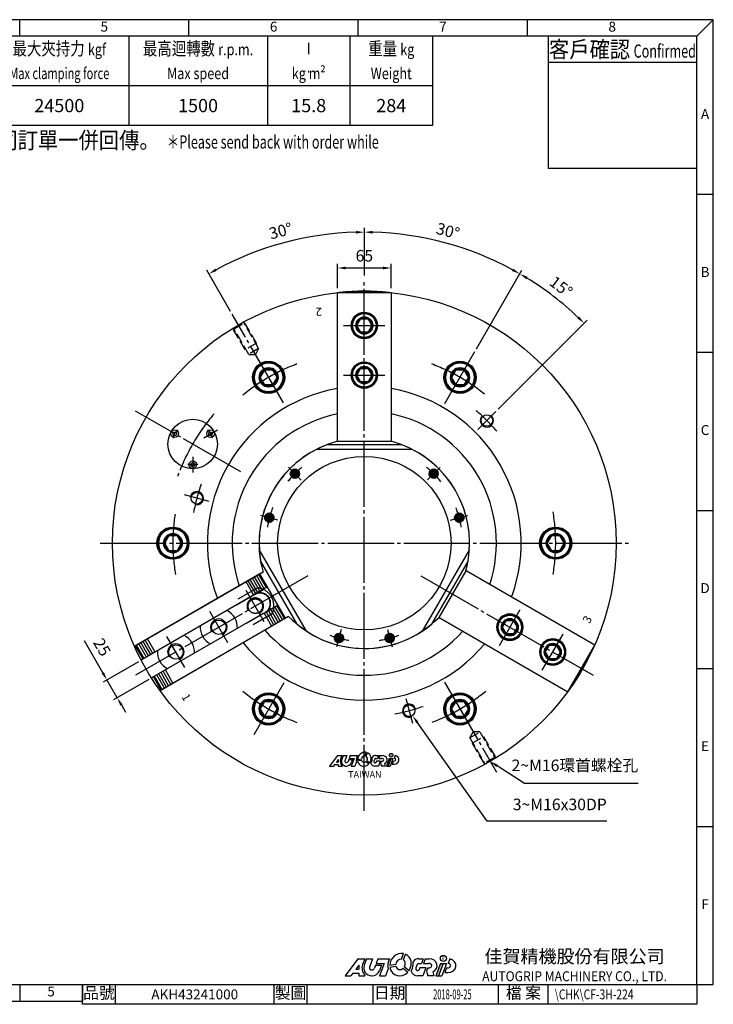
# Model space of a CAD drawing. Units: millimetres. Extents: x -20 to 1660, y -24 to 1168.
# Drawn here: x 820 to 1660, y -24 to 1168 of the extents above; entities that cross this region are included whole.
import ezdxf
from ezdxf.enums import TextEntityAlignment as Align

# ---------------------------------------------------------------- set-up
doc = ezdxf.new("R2010")
doc.units = ezdxf.units.MM
doc.header["$LTSCALE"] = 4
for name, pattern in [('CENTER', [23, 20, -1, 1, -1]), ('HIDDEN', [4, 3, -1]), ('PHANTOM2', [30, 15, -3, 3, -3, 3, -3])]:
    doc.linetypes.add(name, pattern=pattern)
doc.layers.add('AM_0N', color=7, linetype='Continuous', lineweight=50)
doc.layers.add('AM_5', color=1, linetype='Continuous', lineweight=25)
for name, color, linetype in [('BORDER', 7, 'Continuous'), ('CENTER', 4, 'CENTER'), ('DRAW', 7, 'Continuous'), ('HIDDEN', 3, 'HIDDEN'), ('PHANTOM', 6, 'PHANTOM2')]:
    doc.layers.add(name, color=color, linetype=linetype)
doc.styles.get("Standard").update_dxf_attribs({"font": 'romans.shx', "bigfont": 'chineset.shx'})
doc.dimstyles.new('AM_ISO$0', dxfattribs={"dimtxt": 3.5, "dimasz": 2.5, "dimexe": 1.3, "dimexo": 1, "dimgap": 1.5, "dimtad": 1, "dimdec": 3, "dimdsep": 46, "dimtxsty": 'Standard', "dimcen": 0, "dimclrd": 2, "dimclre": 2, "dimclrt": 1, "dimadec": 3, "dimazin": 2, "dimtfac": 0.65, "dimtdec": 3, "dimtix": 1, "dimtmove": 0, "dimatfit": 3, "dimfxl": 0, "dimlwd": -1, "dimlwe": -1, "dimarcsym": 0})
doc.dimstyles.new('AM_ISO$2', dxfattribs={"dimtxt": 3.5, "dimasz": 2.5, "dimexe": 1.3, "dimexo": 1, "dimgap": 1.5, "dimtad": 1, "dimdec": 3, "dimdsep": 46, "dimtxsty": 'Standard', "dimcen": 0, "dimclrd": 2, "dimclre": 2, "dimclrt": 1, "dimadec": 3, "dimazin": 2, "dimtfac": 0.65, "dimtdec": 3, "dimtix": 1, "dimtmove": 0, "dimatfit": 3, "dimfxl": 0, "dimlwd": -1, "dimlwe": -1, "dimarcsym": 0})

# ---------------------------------------------------------------- blocks, each defined once
blk = doc.blocks.new('*D19')
at = {"layer": 'AM_5', "color": 2}
for p, q in [((920.6, 377.4), (898.3, 416.1)), ((963.7, 390.7), (921.1, 366.1)), ((938.1, 347.1), (925.6, 368.7)), ((976.2, 369.1), (933.6, 344.5)), ((943.1, 338.4), (948.1, 329.7))]:
    blk.add_line(p, q, dxfattribs=at)
for points in [[(922.1, 378.2), (919.2, 376.5), (925.6, 368.7)], [(944.6, 339.2), (941.7, 337.6), (938.1, 347.1)]]:
    blk.add_solid(points, dxfattribs=at)
at = {"layer": 'Defpoints', "color": 0}
for p in [(967.2, 392.7), (979.7, 371.1), (938.1, 347.1)]:
    blk.add_point(p, dxfattribs=at)
at = {"layer": 'AM_5', "color": 1, "insert": (918.2, 407.5), "char_height": 14, "attachment_point": 5, "rotation": 300}
blk.add_mtext('25', dxfattribs=at)
blk = doc.blocks.new('*D20')
at = {"layer": 'AM_5', "color": 2}
for p, q in [((1237.4, 858.3), (1237.4, 916)), ((1075.4, 814.9), (1046.5, 864.8))]:
    blk.add_line(p, q, dxfattribs=at)
blk.add_arc((1237.4, 534.3), 376.5, 91.5218, 118.4782, dxfattribs=at)
for points in [[(1227.3, 912.3), (1227.4, 909), (1237.4, 910.8)], [(1058.6, 863.8), (1057, 866.7), (1049.1, 860.3)]]:
    blk.add_solid(points, dxfattribs=at)
at = {"layer": 'Defpoints', "color": 0}
for p in [(1172, 905.1), (1237.4, 854.3), (1077.4, 811.4), (1135.7, 710.3), (1237.4, 211.3)]:
    blk.add_point(p, dxfattribs=at)
at = {"layer": 'AM_5', "color": 1, "insert": (1136.5, 910.5), "char_height": 14, "attachment_point": 5, "rotation": 15}
blk.add_mtext('30°', dxfattribs=at)
blk = doc.blocks.new('*D21')
at = {"layer": 'AM_5', "color": 2}
for p, q in [((1237.4, 858.3), (1237.4, 916)), ((1373.2, 769.6), (1428.2, 864.8))]:
    blk.add_line(p, q, dxfattribs=at)
blk.add_arc((1237.4, 534.3), 376.5, 61.5218, 88.4782, dxfattribs=at)
for points in [[(1247.3, 909), (1247.4, 912.3), (1237.4, 910.8)], [(1417.7, 866.7), (1416.1, 863.8), (1425.6, 860.3)]]:
    blk.add_solid(points, dxfattribs=at)
at = {"layer": 'Defpoints', "color": 0}
for p in [(1366.1, 888.1), (1237.4, 854.3), (1371.2, 766.1), (1339, 710.3), (1237.4, 211.3)]:
    blk.add_point(p, dxfattribs=at)
at = {"layer": 'AM_5', "color": 1, "insert": (1338.2, 910.5), "char_height": 14, "attachment_point": 5, "rotation": 345}
blk.add_mtext('30°', dxfattribs=at)
blk = doc.blocks.new('*D22')
at = {"layer": 'AM_5', "color": 2}
for p, q in [((1204.9, 842.8), (1204.9, 872.6)), ((1269.9, 842.8), (1269.9, 872.6)), ((1214.9, 867.4), (1259.9, 867.4))]:
    blk.add_line(p, q, dxfattribs=at)
for points in [[(1214.9, 869), (1214.9, 865.7), (1204.9, 867.4)], [(1259.9, 869), (1259.9, 865.7), (1269.9, 867.4)]]:
    blk.add_solid(points, dxfattribs=at)
at = {"layer": 'Defpoints', "color": 0}
for p in [(1269.9, 867.4), (1204.9, 838.8), (1269.9, 838.8)]:
    blk.add_point(p, dxfattribs=at)
at = {"layer": 'AM_5', "color": 1, "insert": (1237.4, 880.4), "char_height": 14, "attachment_point": 5}
blk.add_mtext('65', dxfattribs=at)
blk = doc.blocks.new('*S49')
at = {"layer": 'AM_5', "color": 2}
for p, q in [((1386.3, 197.9), (1301.4, 317.5)), ((1531, 197.9), (1386.3, 197.9))]:
    blk.add_line(p, q, dxfattribs=at)
at = {"layer": 'AM_5', "color": 2, "linetype": 'Continuous'}
blk.add_trace([(1302.8, 318.4), (1300.1, 316.5), (1295.7, 325.6)], dxfattribs=at)
at = {"layer": 'AM_5', "color": 1, "insert": (1531, 206.6), "char_height": 14, "attachment_point": 9}
blk.add_mtext('3~M16x30DP', dxfattribs=at)
blk = doc.blocks.new('A3(確認圖專用)')
at = {"layer": 'BORDER', "color": 2}
for p, q in [((415, 292), (-5, 292)), ((-5, 292), (-5, 0)), ((0, 287), (-5, 292)), ((51.25, 287), (51.25, 292)), ((102.5, 287), (102.5, 292)), ((153.75, 287), (153.75, 292)), ((205, 287), (205, 292)), ((256.25, 287), (256.25, 292)), ((307.5, 287), (307.5, 292)), ((358.75, 287), (358.75, 292)), ((410, 287), (415, 292)), ((415, 0), (415, 292)), ((0, 239.16), (-5, 239.16)), ((410, 239.16), (415, 239.16)), ((0, 191.33), (-5, 191.33)), ((410, 191.33), (415, 191.33)), ((0, 143.5), (-5, 143.5)), ((410, 143.5), (415, 143.5)), ((0, 95.66), (-5, 95.66)), ((410, 95.66), (415, 95.66)), ((0, 47.83), (-5, 47.83)), ((410, 47.83), (415, 47.83)), ((0, 0), (-5, 0)), ((51.25, 0), (51.25, -5)), ((102.5, 0), (102.5, -5)), ((153.75, 0), (153.75, -5)), ((205, 0), (205, -5)), ((224, 0), (224, -5)), ((410, 0), (415, 0)), ((36, -5), (224, -5))]:
    blk.add_line(p, q, dxfattribs=at)
at = {"layer": 'BORDER'}
for p, q in [((410, 287), (0, 287)), ((0, 287), (0, 0)), ((410, 0), (410, 287)), ((0, 0), (410, 0))]:
    blk.add_line(p, q, dxfattribs=at)
at = {"layer": 'BORDER', "color": 1, "char_height": 3, "attachment_point": 5}
for s, insert, width in [('1', (25.62, 289.5), 51.25), ('2', (76.88, 289.5), 51.25), ('3', (128.12, 289.5), 51.25), ('4', (179.38, 289.5), 51.25), ('5', (230.62, 289.5), 51.25), ('6', (281.88, 289.5), 51.25), ('7', (333.12, 289.5), 51.25), ('8', (384.38, 289.5), 51.25), ('A', (-2.5, 263.08), 5), ('A', (412.5, 263.08), 5), ('B', (-2.5, 215.25), 5), ('B', (412.5, 215.25), 5), ('C', (-2.5, 167.41), 5), ('C', (412.5, 167.41), 5), ('D', (-2.5, 119.58), 5), ('D', (412.5, 119.58), 5), ('E', (-2.5, 71.75), 5), ('E', (412.5, 71.75), 5), ('F', (-2.5, 23.91), 5), ('F', (412.5, 23.91), 5), ('1', (43.62, -2.5), 15.25), ('2', (76.88, -2.5), 51.25), ('3', (128.12, -2.5), 51.25), ('4', (179.38, -2.5), 51.25), ('5', (214.5, -2.5), 19)]:
    blk.add_mtext(s, dxfattribs=dict(at, insert=insert, width=width))
blk = doc.blocks.new('AG-A3(夾頭)標題欄')
at = {"layer": 'BORDER'}
blk.add_hatch(color=1, dxfattribs=at).paths.add_polyline_path([(330.99, 2.6), (331.79, 2.6), (333.17, 6.4), (332.37, 6.4)])
at = {"layer": 'BORDER', "color": 2}
for p, q in [((0, 287), (7.5, 279.5)), ((38, 287), (38, 260)), ((70, 287), (70, 260)), ((102, 287), (102, 260)), ((154, 287), (154, 260)), ((196, 287), (196, 260)), ((238, 287), (238, 260)), ((280, 287), (280, 260)), ((305, 287), (305, 260)), ((30.5, 279.5), (7.5, 279.5)), ((30.5, 279.5), (38, 272)), ((154, 279.5), (102, 279.5)), ((128, 279.5), (128, 260)), ((410, 279), (365, 279)), ((330, 272), (0, 272)), ((0, 0), (0, -6)), ((12, 0), (12, -6)), ((24, 0), (24, -6)), ((36, 0), (36, -6)), ((224, -6), (224, 0)), ((234, -6), (234, 0)), ((282, -6), (282, 0)), ((292, -6), (292, 0)), ((312, -6), (312, 0)), ((322, -6), (322, 0)), ((410, 0), (410, -6)), ((350, -6), (350, 0)), ((365, -6), (365, 0)), ((36, -6), (0, -6)), ((410, -6), (224, -6))]:
    blk.add_line(p, q, dxfattribs=at)
at = {"layer": 'BORDER'}
for p, q in [((330, 287), (330, 260)), ((365, 287), (365, 247)), ((330, 260), (0, 260)), ((410, 247), (365, 247))]:
    blk.add_line(p, q, dxfattribs=at)
at = {"layer": 'DRAW', "color": 1}
for p, q in [((320.6, 7.69), (321.2, 9.34)), ((321.17, 7.5), (321.77, 9.17)), ((318.86, 6.05), (317.03, 5.73)), ((332.37, 6.4), (330.99, 2.6)), ((333.17, 6.4), (331.79, 2.6)), ((332.37, 6.4), (333.17, 6.4)), ((318.91, 5.45), (317.08, 5.13)), ((321.12, 4.92), (322.53, 3.74)), ((321.51, 5.38), (322.9, 4.21)), ((330.99, 2.6), (331.79, 2.6))]:
    blk.add_line(p, q, dxfattribs=at)
at = {"layer": 'DRAW', "color": 5}
for p, q in [((307.34, 7.8), (303.5, 2.6)), ((307.34, 7.8), (309.45, 7.8)), ((309.45, 7.8), (308.8, 6.01)), ((310.05, 7.8), (309.33, 5.82)), ((310.05, 7.8), (311.85, 7.8)), ((311.85, 7.8), (310.91, 5.21)), ((313.45, 7.8), (312.94, 6.4)), ((312.94, 6.4), (315.34, 6.4)), ((313.45, 7.8), (316.98, 7.8)), ((315.34, 6.4), (313.96, 2.6)), ((325.33, 6.01), (324.96, 5.01)), ((325.85, 7.8), (327.18, 7.8)), ((325.89, 6.4), (326.67, 6.4)), ((327.18, 7.8), (326.67, 6.4)), ((327.78, 7.8), (327.27, 6.4)), ((327.27, 6.4), (328.8, 6.4)), ((327.78, 7.8), (329, 7.8)), ((334.17, 6.4), (332.79, 2.6)), ((333.17, 6.4), (334.17, 6.4)), ((335.26, 7.74), (334.76, 6.38)), ((305.89, 3.4), (305.3, 2.6)), ((305.89, 3.4), (307.7, 3.4)), ((307.7, 5.85), (306.78, 4.6)), ((306.78, 4.6), (307.7, 4.6)), ((307.7, 5.85), (307.7, 4.6)), ((307.7, 3.4), (307.7, 2.6)), ((311.47, 4.4), (311.65, 4.4)), ((312.72, 5.8), (312.4, 4.93)), ((312.72, 5.8), (314.52, 5.8)), ((314.52, 5.8), (313.93, 4.18)), ((316.54, 4.76), (315.76, 2.6)), ((325.87, 4.2), (325.53, 4.2)), ((326.16, 5), (325.87, 4.2)), ((327.96, 5), (326.16, 5)), ((327.96, 5), (327.09, 2.6)), ((328.56, 5), (328.21, 4.02)), ((328.21, 4.02), (328.59, 2.6)), ((328.56, 5), (328.8, 5)), ((330.06, 3.82), (330.39, 2.6)), ((334.26, 5), (333.75, 3.6)), ((333.75, 3.6), (334.7, 3.6)), ((334.26, 5), (334.5, 5)), ((303.5, 2.6), (305.3, 2.6)), ((307.7, 2.6), (309.5, 2.6)), ((309.5, 2.89), (309.5, 2.6)), ((311.58, 2.6), (311.68, 2.6)), ((313.96, 2.6), (315.76, 2.6)), ((327.09, 2.6), (325.47, 2.6)), ((330.39, 2.6), (328.59, 2.6)), ((331.79, 2.6), (332.79, 2.6))]:
    blk.add_line(p, q, dxfattribs=at)
at = {"layer": 'DRAW', "color": 1}
blk.add_circle((333.27, 7.9), 0.9, dxfattribs=at)
at = {"layer": 'DRAW', "color": 5}
for centre, radius, start, end in [((311.59, 5), 2.96, 160, 225.2951), ((325.85, 5.8), 2, 90, 149.0453), ((325.89, 5.8), 0.6, 90, 160), ((311.58, 5), 2.4, 160, 270), ((311.47, 5), 0.6, 160, 270), ((311.65, 5.2), 0.8, 270, 340), ((311.68, 5), 2.4, 270, 340), ((325.47, 4.64), 2.04, 196.7711, 270), ((325.53, 4.8), 0.6, 160, 270)]:
    blk.add_arc(centre, radius, start, end, dxfattribs=at)
for centre, major_axis, ratio, start_param, end_param in [((328.8, 5.7), (-1, 0), 0.7, 1.570796, 4.712389), ((329, 5.7), (2.4, 0), 0.875, 5.17, 7.853982), ((334.5, 5.7), (-1, 0), 0.7, 1.570796, 4.447093), ((334.7, 5.7), (2.4, 0), 0.875, 4.712389, 7.618649)]:
    blk.add_ellipse(centre, major_axis=major_axis, ratio=ratio, start_param=start_param, end_param=end_param, dxfattribs=at)
at = {"layer": 'DRAW', "color": 1}
for points in [[(321.2, 9.34), (319.15, 9.73), (317.07, 8.05), (317.03, 5.73)], [(322.9, 4.21), (324.08, 5.97), (323.68, 8.28), (321.77, 9.17)], [(320.6, 7.69), (319.73, 7.78), (318.87, 6.87), (318.86, 6.05)], [(321.51, 5.38), (321.94, 6.14), (321.83, 7.05), (321.17, 7.5)], [(317.08, 5.13), (317.54, 2.5), (320.61, 1.72), (322.53, 3.74)], [(318.91, 5.45), (319.2, 4.47), (320.31, 4.21), (321.12, 4.92)]]:
    blk.add_open_spline(points, degree=3, dxfattribs=at)
at = {"layer": 'DRAW', "color": 5}
for points, knots in [([(316.98, 7.8), (316.96, 7.76), (316.88, 7.62), (316.69, 7.2), (316.54, 6.77), (316.42, 5.86), (316.4, 5.31), (316.54, 4.76)], [4.5774605, 4.5774605, 4.5774605, 4.5774605, 4.6042224, 4.6042224, 4.9695445, 4.9695445, 5.3160963, 5.3160963, 5.3160963, 5.3160963]), ([(323.52, 4.05), (323.68, 4.33), (323.82, 4.61), (324.14, 5.53), (324.21, 6.19), (324.13, 6.83)], [0.029167, 0.029167, 0.029167, 0.029167, 0.1627537, 0.1627537, 0.4521303, 0.4521303, 0.4521303, 0.4521303])]:
    blk.add_open_spline(points, degree=3, knots=knots, dxfattribs=at)
at = {"layer": 'BORDER', "color": 1}
for s, insert, char_height, width, attachment_point in [('{\\H1.4286x;\\W0.9;客戶確認\\W0.7; \\H0.8x;Confirmed}', (387.5, 283), 3.5, 45, 5), ('{\\W0.9;＊訂購時請將圖面連同訂單一併回傳。\\W0.7;  \\H0.8x;＊Please send back with order while ordering.}', (143, 258), 5, 187, 1), ('{\\H1.3333x;\\W0.8;＊為確保產品品質日益精進，敝公司擁有設計變更之權。    \\H0.875x;＊Subject to technical changes。}', (2, 0.5), 3, 209.3467, 7), ('A3', (6, -3), 3, 12, 5), ('{\\W0.7;版本\\H0.85714x;/\\H1.1667x;次}', (18, -3), 3.5, 12, 5), ('品號', (229, -3), 3.5, 10, 5), ('製圖', (287, -3), 3.5, 10, 5), ('日期', (317, -3), 3.5, 10, 5), ('檔 案', (357.5, -3), 3.5, 15, 5)]:
    blk.add_mtext(s, dxfattribs=dict(at, insert=insert, char_height=char_height, width=width, attachment_point=attachment_point))
at = {"layer": 'BORDER', "color": 3}
for s, insert, char_height, width, attachment_point in [('{\\H1.3333x;規格 \\H0.875x;Spec.}', (19, 283.25), 3, 38, 5), ('{\\H1.3333x;\\W0.8;楔心行程 \\H0.875x;mm}', (54, 283.25), 3, 32, 5), ('{\\H1.3333x;\\W0.8;爪行程\\H0.875x;(\\H1.1429x;直徑\\H0.875x;)mm}', (86, 283.25), 3, 32, 5), ('{\\H1.3333x;\\W0.7;夾持直徑 \\H0.875x;Chucking Dia. mm}', (128, 283.25), 3, 52, 5), ('{\\H1.3333x;\\W0.8;容許油壓缸推力 \\H0.875x;kgf}', (175, 283.25), 3, 42, 5), ('{\\H1.3333x;\\W0.8;最大夾持力 \\H0.875x;kgf}', (217, 283.25), 3, 42, 5), ('{\\H1.3333x;\\W0.8;最高迴轉數 \\H0.875x;r.p.m.}', (259, 283.25), 3, 42, 5), ('{\\W0.8;I}', (292.5, 283.25), 3.5, 25, 5), ('{\\H1.3333x;\\W0.8;重量 \\H0.875x;kg}', (317.5, 283.25), 3, 25, 5), ('{\\H1.3333x;型號 \\H0.875x;Model}', (19, 275.75), 3, 38, 5), ('{\\W0.6;Plunger Stroke}', (54, 275.75), 3.5, 32, 5), ('{\\W0.6;Jaw Stroke (Dia.)}', (86, 275.75), 3.5, 32, 5), ('{\\H1.3333x;\\W0.8;最大 \\H0.875x;Max.}', (115, 275.75), 3, 26, 5), ('{\\H1.3333x;\\W0.8;最小 \\H0.875x;min.}', (141, 275.75), 3, 26, 5), ('{\\W0.8;Max D.B. pull}', (175, 275.75), 3.5, 42, 5), ('{\\W0.7;Max clamping force}', (217, 275.75), 3.5, 42, 5), ('{\\W0.8;Max speed}', (259, 275.75), 3.5, 42, 5), ('{\\W0.8;kg m²}', (292.5, 275.75), 3.5, 25, 5), ('{\\W0.8;Weight}', (317.5, 275.75), 3.5, 25, 5), ('{\\W0.8;.}', (292.5, 279.5), 3.5, 25, 2)]:
    blk.add_mtext(s, dxfattribs=dict(at, insert=insert, char_height=char_height, width=width, attachment_point=attachment_point))
at = {"layer": 'BORDER', "insert": (373, 8.5), "char_height": 4, "width": 74, "attachment_point": 5}
blk.add_mtext('{\\fDFLiShuW5-B5|b0|i0|c136|p65;佳賀精機股份有限公司}', dxfattribs=at)
at = {"layer": 'BORDER', "color": 1, "lineweight": 25, "insert": (373, 2.5), "char_height": 3, "width": 74, "attachment_point": 5}
blk.add_mtext('{\\W0.9;AUTOGRIP MACHINERY CO., LTD.}', dxfattribs=at)
at = {"layer": 'BORDER', "color": 1, "width": 0.9}
blk.add_attdef('型號', text='', height=4.5, dxfattribs=at).set_placement((19, 266), align=Align.MIDDLE_CENTER)
at = {"layer": 'BORDER', "color": 1}
for tag, height, p in [('楔心行程', 4, (54, 266)), ('爪行程', 4, (86, 266)), ('最大夾持徑', 4, (115, 266)), ('最小夾持徑', 4, (141, 266)), ('容許推力', 4, (175, 266)), ('最大夾持力', 4, (217, 266)), ('最高轉數', 4, (259, 266)), ('重量', 4, (317.5, 266)), ('GD', 4, (292.5, 266)), ('B.1', 3, (30, -3)), ('品號', 3, (258, -3)), ('製圖', 4, (302, -3)), ('GEN-TITLE-DAT{5.44}', 3, (336, -3))]:
    blk.add_attdef(tag, text='', height=height, dxfattribs=at).set_placement(p, align=Align.MIDDLE_CENTER)
at = {"layer": 'BORDER'}
blk.add_attdef('名稱', (2, 9.5), '', height=8, dxfattribs=at)
at = {"layer": 'BORDER', "width": 0.8}
blk.add_attdef('NAME', (92, 9.5), '', height=7, dxfattribs=at)
at = {"layer": 'BORDER', "color": 1}
blk.add_attdef('GEN-TITLE-DWG{10.8}', text='', height=3, dxfattribs=at).set_placement((367, -3), align=Align.MIDDLE_LEFT)
at = {"layer": 'DRAW', "color": 1}
blk.add_text('R', height=1.08, dxfattribs=at).set_placement((332.71, 7.36))
blk = doc.blocks.new('3H-21B本體正視圖')
at = {"layer": 'CENTER'}
for p, q in [((257.4, -44), (257.4, 600)), ((159.5, 449.7), (97.4, 557.1)), ((355.1, 449.2), (391.3, 511.9)), ((107.9, 366.3), (-19.7, 440)), ((395, 417.5), (416.9, 439.5)), ((63, 407.7), (79.5, 417.2)), ((49.6, 384.5), (49.6, 365.5)), ((181, 356.4), (165.6, 371.9)), ((334, 356.6), (349.2, 371.7)), ((69.6, 330.3), (39.6, 338.4)), ((152.8, 308), (132.2, 313.6)), ((361.9, 308), (382.9, 313.6)), ((-62.6, 280), (577.4, 280)), ((189, 240.5), (-19.7, 120)), ((325.9, 240.5), (534.6, 120)), ((229.5, 175.6), (223.8, 154.5)), ((285.5, 175.4), (291, 154.7)), ((159.8, 110.8), (123.6, 48.1)), ((354.5, 111.9), (417.4, 2.9)), ((307.8, 92.1), (315.8, 62.2))]:
    blk.add_line(p, q, dxfattribs=at)
for centre, radius, start, end in [((257.4, 280), 231.8, 110.6261, 129.3739), ((257.4, 280), 231.8, 51.0546, 69.3739), ((257.4, 280), 240, 139.2845, 160.8599), ((257.4, 280), 210, 40.1573, 49.7952), ((49.6, 400), 25, 136.2671, 164.1225), ((49.6, 400), 25, 16.2671, 44.1225), ((49.6, 400), 25, 256.2671, 284.1225), ((257.4, 280), 119, 129.4036, 141.0006), ((257.4, 280), 119, 38.6826, 50.5964), ((257.4, 280), 210, 160.1573, 169.7952), ((257.4, 280), 119, 158.6826, 170.5964), ((257.4, 280), 119, 9.4036, 21.0006), ((257.4, 280), 231.8, 171.2646, 189.3739), ((257.4, 280), 231.8, 350.6261, 9.3739), ((257.4, 280), 119, 249.4036, 261.0006), ((257.4, 280), 119, 278.6826, 290.5964), ((257.4, 280), 231.8, 230.6261, 249.3739), ((257.4, 280), 231.8, 290.7646, 309.3739), ((257.4, 280), 210, 280.1573, 289.7952)]:
    blk.add_arc(centre, radius, start, end, dxfattribs=at)
at = {"layer": 'DRAW'}
for p, q in [((134.8, 245), (-20.8, 155.1)), ((165.8, 191.3), (10.2, 101.4))]:
    blk.add_line(p, q, dxfattribs=at)
for centre, radius in [((257.4, 280), 305), ((141.5, 480.7), 19.5), ((373.3, 480.7), 19.5), ((49.6, 400), 30), ((405.9, 428.5), 7), ((27.9, 412.5), 4.58), ((27.9, 412.5), 2.25), ((71.3, 412.5), 4.58), ((71.3, 412.5), 2.25), ((49.6, 375), 4.58), ((49.6, 375), 2.25), ((54.6, 334.4), 7), ((25.6, 280), 19.5), ((489.2, 280), 19.5), ((141.5, 79.3), 19.5), ((373.3, 79.3), 19.5), ((311.8, 77.2), 7)]:
    blk.add_circle(centre, radius, dxfattribs=at)
for radius, start, end in [(305, 84.3152, 95.6848), (190, 99.849, 200.6098), (190, 339.849, 80.151), (160, 101.7198, 198.8283), (160, 341.7198, 78.2802), (127.5, 104.7678, 195.9282), (127.5, 344.7678, 75.2322), (127.5, 224.0718, 315.2322), (160, 221.1717, 318.2802), (190, 219.3902, 320.151), (305, 324.3152, 335.6848)]:
    blk.add_arc((257.4, 280), radius, start, end, dxfattribs=at)
at = {"layer": 'DRAW', "color": 3}
for centre, start, end in [((405.9, 428.5), 131.7997, 52.7874), ((54.6, 334.4), 251.7997, 172.7874), ((311.8, 77.2), 11.7997, 292.7874)]:
    blk.add_arc(centre, 8, start, end, dxfattribs=at)
at = {"layer": 'HIDDEN'}
for p, q in [((99.7, 539.3), (97.7, 539.8)), ((113, 514.2), (98.3, 539.6)), ((99.7, 539.3), (111.8, 546.3)), ((117.4, 508.6), (99.7, 539.3)), ((111.8, 546.3), (112.4, 548.3)), ((129.5, 515.6), (111.8, 546.3)), ((126.9, 522.2), (112.2, 547.6)), ((126.9, 522.2), (113, 514.2)), ((129.5, 515.6), (117.4, 508.6)), ((129.5, 515.6), (125.5, 508.6)), ((117.4, 508.6), (125.5, 508.6)), ((385.4, 44.4), (397.5, 51.4)), ((385.4, 44.4), (389.4, 51.4)), ((397.5, 51.4), (389.4, 51.4)), ((397.5, 51.4), (415.2, 20.7)), ((385.4, 44.4), (403.1, 13.7)), ((388, 37.8), (401.9, 45.8)), ((388, 37.8), (402.7, 12.4)), ((401.9, 45.8), (416.6, 20.4)), ((403.1, 13.7), (402.5, 11.7)), ((415.2, 20.7), (403.1, 13.7)), ((415.2, 20.7), (417.2, 20.2))]:
    blk.add_line(p, q, dxfattribs=at)
for p in [(98.3, 539.6), (416.6, 20.4)]:
    blk.add_point(p, dxfattribs=at)
blk = doc.blocks.new('3H-21B防塵蓋正視圖')
at = {"layer": 'DRAW'}
for p, q in [((76, 240), (165, 240)), ((63.4, 234.5), (177.6, 234.5)), ((50.3, 14.1), (-6.8, 112.9)), ((247.8, 112.9), (190.7, 14.1)), ((39.2, 22.3), (-5.2, 99.2)), ((246.2, 99.2), (201.8, 22.3))]:
    blk.add_line(p, q, dxfattribs=at)
for centre, radius in [((120.5, 120.5), 105), ((36.4, 204.6), 5.5), ((204.6, 204.6), 5.5), ((5.6, 151.3), 5.5), ((235.4, 151.3), 5.5), ((89.7, 5.6), 5.5), ((151.3, 5.6), 5.5)]:
    blk.add_circle(centre, radius, dxfattribs=at)
for start, end in [(110.4045, 189.5955), (350.4045, 69.5955), (230.4045, 309.5955)]:
    blk.add_arc((120.5, 120.5), 127.5, start, end, dxfattribs=at)
blk = doc.blocks.new('A$C46F47513')
at = {"layer": 'AM_0N'}
for p, q in [((12.5, 27.5), (7, 18)), ((23.5, 27.5), (12.5, 27.5)), ((29, 18), (23.5, 27.5)), ((7, 18), (12.5, 8.5)), ((23.5, 8.5), (29, 18)), ((12.5, 8.5), (23.5, 8.5))]:
    blk.add_line(p, q, dxfattribs=at)
for radius in [18, 11]:
    blk.add_circle((18, 18), radius, dxfattribs=at)
blk = doc.blocks.new('A$C2E3339E8')
at = {"layer": 'AM_0N'}
for p, q in [((10.1, 23.5), (5.2, 15)), ((5.2, 15), (10.1, 6.5)), ((19.9, 23.5), (10.1, 23.5)), ((24.8, 15), (19.9, 23.5)), ((19.9, 6.5), (24.8, 15)), ((10.1, 6.5), (19.9, 6.5))]:
    blk.add_line(p, q, dxfattribs=at)
for radius in [15, 9.81]:
    blk.add_circle((15, 15), radius, dxfattribs=at)
blk = doc.blocks.new('A$C30CF0A96')
at = {"layer": 'AM_0N'}
for p, q in [((3.6, 7.5), (2.1, 5)), ((2.1, 5), (3.6, 2.5)), ((6.4, 7.5), (3.6, 7.5)), ((3.6, 2.5), (6.4, 2.5)), ((7.9, 5), (6.4, 7.5)), ((6.4, 2.5), (7.9, 5))]:
    blk.add_line(p, q, dxfattribs=at)
for radius in [5, 2.89]:
    blk.add_circle((5, 5), radius, dxfattribs=at)
blk = doc.blocks.new('A$C2310773C')
at = {"layer": 'DRAW'}
blk.add_hatch(color=256, dxfattribs=at).paths.add_polyline_path([(68.7, 0), (70.7, 0), (74.2, 9.5), (72.2, 9.5)])
for p, q in [((9.6, 13), (0, 0)), ((9.6, 13), (14.9, 13)), ((14.9, 13), (13.2, 8.5)), ((16.4, 13), (14.6, 8.1)), ((16.4, 13), (20.9, 13)), ((20.9, 13), (18.5, 6.5)), ((24.9, 13), (23.6, 9.5)), ((24.9, 13), (33.7, 13)), ((42.7, 12.7), (44.2, 16.9)), ((44.2, 12.3), (45.7, 16.4)), ((55.9, 13), (59.2, 13)), ((59.2, 13), (57.9, 9.5)), ((60.7, 13), (59.4, 9.5)), ((60.7, 13), (63.7, 13)), ((79.4, 12.9), (78.2, 9.4)), ((0, 0), (4.5, 0)), ((6, 2), (4.5, 0)), ((6, 2), (10.5, 2)), ((10.5, 8.1), (8.2, 5)), ((8.2, 5), (10.5, 5)), ((10.5, 8.1), (10.5, 5)), ((10.5, 2), (10.5, 0)), ((10.5, 0), (15, 0)), ((15, 0.7), (15, 0)), ((19.9, 4.5), (20.4, 4.5)), ((20.2, 0), (20.4, 0)), ((23.1, 8), (22.3, 5.8)), ((23.1, 8), (27.6, 8)), ((23.6, 9.5), (29.6, 9.5)), ((29.6, 9.5), (26.1, 0)), ((27.6, 8), (26.1, 4)), ((26.1, 0), (30.6, 0)), ((32.6, 5.4), (30.6, 0)), ((38.4, 8.6), (33.8, 7.8)), ((38.5, 7.1), (33.9, 6.3)), ((44.1, 5.8), (47.6, 2.9)), ((45, 6.9), (48.5, 4)), ((54.6, 8.5), (53.7, 6)), ((59, 0), (54.9, 0)), ((55.9, 4), (55.1, 4)), ((56.7, 6), (55.9, 4)), ((56, 9.5), (57.9, 9.5)), ((61.2, 6), (56.7, 6)), ((61.2, 6), (59, 0)), ((59.4, 9.5), (63.2, 9.5)), ((62.7, 6), (61.8, 3.6)), ((61.8, 3.6), (62.7, 0)), ((62.7, 6), (63.2, 6)), ((67.2, 0), (62.7, 0)), ((66.4, 3.1), (67.2, 0)), ((72.2, 9.5), (68.7, 0)), ((68.7, 0), (70.7, 0)), ((74.2, 9.5), (70.7, 0)), ((70.7, 0), (73.2, 0)), ((72.2, 9.5), (74.2, 9.5)), ((76.7, 9.5), (73.2, 0)), ((74.2, 9.5), (76.7, 9.5)), ((76.9, 6), (75.6, 2.5)), ((75.6, 2.5), (78, 2.5)), ((76.9, 6), (77.5, 6))]:
    blk.add_line(p, q, dxfattribs=at)
blk.add_circle((74.4, 13.3), 2.25, dxfattribs=at)
for centre, radius, start, end in [((43.1, 7.8), 10.8, 151.0195, 192.6766), ((42.9, 7.9), 9.09, 81.6915, 180.2438), ((42.8, 8.3), 4.38, 90.5433, 176.1739), ((41.8, 9.1), 3.94, 326.1129, 52.2801), ((42, 9.1), 8.24, 322.365, 63.3398), ((55.9, 8), 5, 90, 149.0453), ((20.2, 6), 7.41, 160, 225.2951), ((20.2, 6), 6, 160, 270), ((19.9, 6), 1.5, 160, 270), ((20.4, 6.5), 2, 270, 340), ((20.4, 6), 6, 270, 340), ((41.5, 7.6), 7.7, 189.8627, 321.5633), ((41.7, 8), 3.27, 196.0981, 316.9169), ((40.8, 9.3), 10.8, 328.2687, 6.6529), ((54.9, 5.1), 5.1, 196.7711, 270), ((55.1, 5.5), 1.5, 160, 270), ((56, 8), 1.5, 90, 160)]:
    blk.add_arc(centre, radius, start, end, dxfattribs=at)
for centre, major_axis, ratio, start_param, end_param in [((63.7, 7.8), (6, 0), 0.875, 5.17, 7.853982), ((78, 7.8), (6, 0), 0.875, 4.712389, 7.618649), ((63.2, 7.8), (-2.5, 0), 0.7, 1.570796, 4.712389), ((77.5, 7.8), (-2.5, 0), 0.7, 1.570796, 4.447093)]:
    blk.add_ellipse(centre, major_axis=major_axis, ratio=ratio, start_param=start_param, end_param=end_param, dxfattribs=at)
blk.add_text('R', height=2.7, dxfattribs=at).set_placement((73, 11.9))
blk = doc.blocks.new('A$C73737CE5')
at = {"layer": 'CENTER'}
blk.add_line((22.5, 0), (22.5, 43.5), dxfattribs=at)
at = {"layer": 'DRAW'}
blk.add_circle((22.5, 21.7), 8.75, dxfattribs=at)
for start, end in [(146.251, 213.749), (326.251, 33.6829)]:
    blk.add_arc((22.5, 21.7), 22.5, start, end, dxfattribs=at)
at = {"layer": 'DRAW', "color": 3}
blk.add_arc((22.5, 21.7), 10, 264.1086, 184.8021, dxfattribs=at)
blk = doc.blocks.new('A$C561835BC')
at = {"layer": 'CENTER'}
blk.add_line((33.3, 3.5), (11.6, 41.2), dxfattribs=at)
at = {"layer": 'PHANTOM'}
for p, q in [((0, 23.8), (32.4, 42.5)), ((1.8, 31.2), (25.1, 44.7)), ((12.5, 2.2), (44.9, 20.9)), ((19.8, 0), (43.1, 13.5))]:
    blk.add_line(p, q, dxfattribs=at)
blk.add_circle((22.5, 22.3), 8.75, dxfattribs=at)
for centre, radius, start, end in [((28.1, 25.6), 12.5, 300, 120), ((22.5, 22.3), 22.5, 63.749, 83.1301), ((22.5, 22.3), 22.5, 356.251, 63.6829), ((22.5, 22.3), 10, 294.1086, 214.8021), ((22.5, 22.3), 22.5, 336.8699, 356.251)]:
    blk.add_arc(centre, radius, start, end, dxfattribs=at)
blk = doc.blocks.new('A$C27001792')
at = {"layer": 'DRAW'}
for p, q in [((157.3, 153.2), (5.6, 65.6)), ((188.3, 99.5), (157.3, 153.2)), ((166.4, 137.4), (151, 128.5)), ((159.1, 130.1), (157.7, 132.4)), ((148.8, 126.9), (13.5, 48.8)), ((179.2, 115.2), (163.8, 106.3)), ((170.5, 110.2), (169.2, 112.5)), ((161.3, 105.2), (26, 27.1)), ((188.3, 99.5), (36.6, 11.9)), ((15.9, 50.2), (6.6, 66.2)), ((37.6, 12.5), (28.4, 28.5))]:
    blk.add_line(p, q, dxfattribs=at)
at = {"layer": 'DRAW', "color": 3}
for p, q in [((149.6, 127.6), (140.4, 143.4)), ((152.1, 129.2), (143, 144.9)), ((154.7, 130.7), (145.6, 146.4)), ((157.3, 132.2), (148.2, 147.9)), ((159.9, 133.7), (150.8, 149.4)), ((162.5, 135.2), (153.4, 150.9)), ((165.1, 136.7), (156, 152.4)), ((167.5, 108.5), (176.6, 92.7)), ((170.1, 110), (179.2, 94.2)), ((172.7, 111.5), (181.8, 95.7)), ((175.3, 113), (184.4, 97.2)), ((177.9, 114.5), (187, 98.7)), ((162.3, 105.6), (171.4, 89.7)), ((164.9, 107), (174, 91.2)), ((27.6, 56.9), (18.3, 72.9)), ((30.2, 58.4), (20.9, 74.4)), ((17.2, 50.9), (7.9, 66.9)), ((19.8, 52.4), (10.5, 68.4)), ((22.4, 53.9), (13.1, 69.9)), ((25, 55.4), (15.7, 71.4)), ((51.9, 20.7), (42.7, 36.8)), ((38.9, 13.2), (29.7, 29.3)), ((41.5, 14.7), (32.3, 30.8)), ((44.1, 16.2), (34.9, 32.3)), ((46.7, 17.7), (37.5, 33.8)), ((49.3, 19.2), (40.1, 35.3))]:
    blk.add_line(p, q, dxfattribs=at)
at = {"layer": 'DRAW'}
blk.add_arc((157.4, 117.4), 12.8, 287.5707, 132.4293, dxfattribs=at)
blk = doc.blocks.new('A$C25A3625E')
at = {"layer": 'CENTER'}
for p, q in [((7.1, 140), (57.4, 140)), ((7.1, 80), (57.4, 80))]:
    blk.add_line(p, q, dxfattribs=at)
at = {"layer": 'DRAW'}
for p, q in [((0, 180), (65, 180)), ((0, 0), (0, 180)), ((65, 180), (65, 0)), ((0, 0), (65, 0))]:
    blk.add_line(p, q, dxfattribs=at)
for centre in [(32.5, 140), (32.5, 80)]:
    blk.add_circle(centre, 16, dxfattribs=at)
blk = doc.blocks.new('*D38')
at = {"layer": 'AM_5', "color": 2}
for p, q in [((1373.2, 769.6), (1428.2, 864.8)), ((1399.6, 696.5), (1507.3, 804.2))]:
    blk.add_line(p, q, dxfattribs=at)
blk.add_arc((1237.4, 534.3), 376.5, 46.5218, 58.4782, dxfattribs=at)
for points in [[(1433.4, 853.8), (1435.1, 856.7), (1425.6, 860.3)], [(1497.6, 808.7), (1495.3, 806.3), (1503.6, 800.5)]]:
    blk.add_solid(points, dxfattribs=at)
at = {"layer": 'Defpoints', "color": 0}
for p in [(1479.4, 822.7), (1371.2, 766.1), (1335, 703.5), (1396.8, 693.7), (1374.9, 671.8)]:
    blk.add_point(p, dxfattribs=at)
at = {"layer": 'AM_5', "color": 1, "insert": (1474.5, 843.3), "char_height": 14, "attachment_point": 5, "rotation": 322.5}
blk.add_mtext('15°', dxfattribs=at)
blk = doc.blocks.new('*S50')
at = {"layer": 'AM_5', "color": 2}
for p, q in [((1431.3, 243.4), (1398.2, 264.6)), ((1569.1, 243.4), (1431.3, 243.4))]:
    blk.add_line(p, q, dxfattribs=at)
at = {"layer": 'AM_5', "color": 2, "linetype": 'Continuous'}
blk.add_trace([(1399.1, 266.1), (1397.3, 263.2), (1389.7, 270)], dxfattribs=at)
at = {"layer": 'AM_5', "color": 1, "insert": (1569.1, 253.9), "char_height": 14, "attachment_point": 9}
blk.add_mtext('2~M16環首螺栓孔', dxfattribs=at)

msp = doc.modelspace()

# ---------------------------------------------------------------- block references
at = {"layer": 'AM_5'}
for name in ['*S49', '*S50']:
    msp.add_blockref(name, (0, 0), dxfattribs=at)
at = {"layer": 'DRAW', "lineweight": 0, "xscale": 4, "yscale": 4, "zscale": 4}
msp.add_blockref('A3(確認圖專用)', (0, 0), dxfattribs=at)
at = {"layer": 'DRAW', "lineweight": 0}
ref = msp.add_blockref('AG-A3(夾頭)標題欄', (0, 0), dxfattribs=dict(at, xscale=4, yscale=4, zscale=4))
ref.add_attrib('名稱', '三爪大孔徑動力夾頭', (8, 38), dxfattribs={"layer": 'BORDER', "height": 32})
ref.add_attrib('型號', '3H-224', dxfattribs={"layer": 'BORDER', "color": 1, "height": 18, "width": 0.9}).set_placement((76, 1064), align=Align.MIDDLE_CENTER)
ref.add_attrib('楔心行程', '28', dxfattribs={"layer": 'BORDER', "color": 1, "height": 16}).set_placement((216, 1064), align=Align.MIDDLE_CENTER)
ref.add_attrib('爪行程', '12.9', dxfattribs={"layer": 'BORDER', "color": 1, "height": 16}).set_placement((344, 1064), align=Align.MIDDLE_CENTER)
ref.add_attrib('最大夾持徑', '610', dxfattribs={"layer": 'BORDER', "color": 1, "height": 16}).set_placement((460, 1064), align=Align.MIDDLE_CENTER)
ref.add_attrib('最小夾持徑', '135', dxfattribs={"layer": 'BORDER', "color": 1, "height": 16}).set_placement((564, 1064), align=Align.MIDDLE_CENTER)
ref.add_attrib('容許推力', '10200', dxfattribs={"layer": 'BORDER', "color": 1, "height": 16}).set_placement((700, 1064), align=Align.MIDDLE_CENTER)
ref.add_attrib('最大夾持力', '24500', dxfattribs={"layer": 'BORDER', "color": 1, "height": 16}).set_placement((868, 1064), align=Align.MIDDLE_CENTER)
ref.add_attrib('最高轉數', '1500', dxfattribs={"layer": 'BORDER', "color": 1, "height": 16}).set_placement((1036, 1064), align=Align.MIDDLE_CENTER)
ref.add_attrib('GD', '15.8', dxfattribs={"layer": 'BORDER', "color": 1, "height": 16}).set_placement((1170, 1064), align=Align.MIDDLE_CENTER)
ref.add_attrib('重量', '284', dxfattribs={"layer": 'BORDER', "color": 1, "height": 16}).set_placement((1270, 1064), align=Align.MIDDLE_CENTER)
ref.add_attrib('GEN-TITLE-DWG{10.8}', '\\CHK\\CF-3H-224', dxfattribs={"layer": 'BORDER', "color": 1, "height": 12, "width": 0.763636}).set_placement((1468, -12), align=Align.MIDDLE_LEFT)
ref.add_attrib('GEN-TITLE-DAT{5.44}', '2018-09-25', dxfattribs={"layer": 'BORDER', "color": 1, "height": 12, "width": 0.554563}).set_placement((1344, -12), align=Align.MIDDLE_CENTER)
ref.add_attrib('B.1', 'A', dxfattribs={"layer": 'BORDER', "color": 1, "height": 12}).set_placement((120, -12), align=Align.MIDDLE_CENTER)
ref.add_attrib('NAME', 'Large Thru-Hole Power Chuck', (368, 38), dxfattribs={"layer": 'BORDER', "height": 28, "width": 0.8})
ref.add_attrib('品號', 'AKH43241000', dxfattribs={"layer": 'BORDER', "color": 1, "height": 12}).set_placement((1032, -12), align=Align.MIDDLE_CENTER)
at = {"layer": 'DRAW'}
for name, p in [('3H-21B本體正視圖', (979.9094, 254.2617)), ('A$C25A3625E', (1204.8554, 657.7628)), ('A$C2E3339E8', (1222.3554, 782.7617)), ('A$C46F47513', (1103.4554, 717.0064)), ('A$C2E3339E8', (1222.3554, 722.7617)), ('A$C46F47513', (1335.2554, 717.0064)), ('3H-21B防塵蓋正視圖', (1116.8554, 413.7617)), ('A$C46F47513', (987.5554, 516.2617)), ('A$C46F47513', (1451.1554, 516.2617)), ('A$C27001792', (953.7017, 343.936)), ('A$C561835BC', (1082.8347, 435.6732)), ('A$C46F47513', (1103.4554, 315.517)), ('A$C46F47513', (1335.2554, 315.517)), ('A$C2310773C', (1195.3554, 264.2544))]:
    msp.add_blockref(name, p, dxfattribs=at)
for name, p, rotation in [('A$C30CF0A96', (1149.6742, 624.5311), 255.0000000000055), ('A$C30CF0A96', (1359.3717, 565.0611), 135.0000000000094), ('A$C73737CE5', (1052.5087, 402.4256), 30.00000000000098), ('A$C73737CE5', (1000.5472, 372.4256), 30.00000000000098), ('A$C30CF0A96', (1203.0204, 413.1928), 15.00000000000154)]:
    msp.add_blockref(name, p, dxfattribs=dict(at, rotation=rotation))
at = {"layer": 'DRAW', "xscale": -1}
for name, p, rotation in [('A$C30CF0A96', (1325.0367, 624.5311), 104.9999999999945), ('A$C30CF0A96', (1115.3392, 565.0611), 224.9999999999906), ('A$C25A3625E', (1328.0605, 444.3653), 240), ('A$C2E3339E8', (1393.1012, 427.0213), 240), ('A$C30CF0A96', (1271.6904, 413.1928), 344.9999999999984), ('A$C2E3339E8', (1445.0627, 397.0213), 240)]:
    msp.add_blockref(name, p, dxfattribs=dict(at, rotation=rotation))

# ---------------------------------------------------------------- texts
at = {"layer": 'DRAW'}
msp.add_text('TAIWAN', height=8, dxfattribs=at).set_placement((1217.8041, 250.2617))
at = {"layer": 'DRAW', "char_height": 10, "width": 10, "attachment_point": 1}
for s, insert, rotation in [('{\\fGulim|b0|i0|c129|p34;\\W0.41642; \\W1;2}', (1187.3554, 809.2617), 180), ('{\\fGulim|b0|i0|c129|p34;\\W0.41789; \\W1;3}', (1500.5124, 440.0629), 60), ('{\\fGulim|b0|i0|c129|p34;\\W0.81085; \\W1;1}', (1024.1984, 353.4604), 300)]:
    msp.add_mtext(s, dxfattribs=dict(at, insert=insert, rotation=rotation))

# ---------------------------------------------------------------- dimensions: what is measured, and where the dimension line sits
at = {"layer": 'AM_5'}
for base, line1, line2, picture, middle in [((1171.9736, 905.0602), ((1237.3554, 854.2617), (1237.3554, 211.2617)), ((1135.7054, 710.3246), (1077.3554, 811.3898)), '*D20', (1136.5406, 910.5079)), ((1366.1324, 888.0735), ((1339.0054, 710.3246), (1371.2184, 766.1192)), ((1237.3554, 854.2617), (1237.3554, 211.2617)), '*D21', (1338.1703, 910.5079)), ((1479.377, 822.6917), ((1335.0484, 703.4709), (1371.2184, 766.1192)), ((1374.8743, 671.7806), (1396.808, 693.7143)), '*D38', (1474.4794, 843.2876))]:
    dim = msp.add_angular_dim_2l(base=base, line1=line1, line2=line2, dimstyle='AM_ISO$2', override={"dimscale": 4}, dxfattribs=at)
    dim.commit()
    dim.dimension.update_dxf_attribs({"geometry": picture, "text_midpoint": middle})
dim = msp.add_linear_dim(base=(1269.8554, 867.3617), p1=(1204.8554, 838.7617), p2=(1269.8554, 838.7617), dimstyle='AM_ISO$0', override={"dimscale": 4}, dxfattribs=at)
dim.commit()
dim.dimension.update_dxf_attribs({"geometry": '*D22', "text_midpoint": (1237.3554, 880.3617)})
dim = msp.add_linear_dim(base=(938.1204, 347.0645), p1=(967.1896, 392.7151), p2=(979.6896, 371.0645), angle=300, dimstyle='AM_ISO$0', override={"dimscale": 4}, dxfattribs=at)
dim.commit()
dim.dimension.update_dxf_attribs({"geometry": '*D19', "text_midpoint": (906.9537, 401.0467), "dimtype": 161})

doc.saveas('drawing.dxf')
